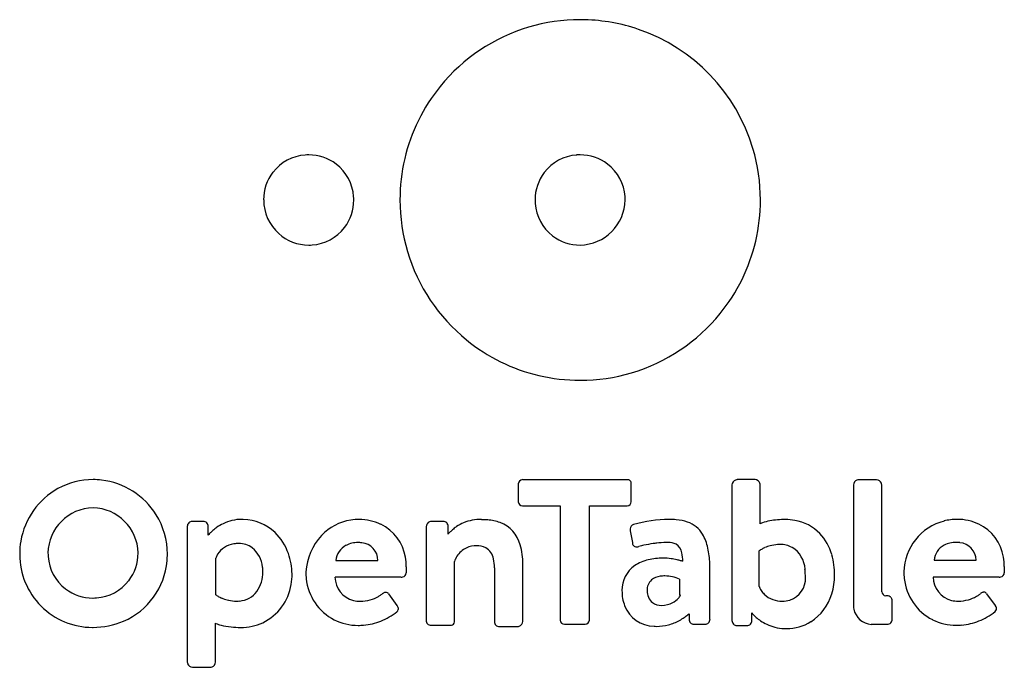
# Model space of a CAD drawing. Extents: x 0.2 to 20.2, y -0.2 to 13.
import ezdxf

# ---------------------------------------------------------------- set-up
doc = ezdxf.new("R2010")
doc.units = 0
doc.layers.add('DEFAULT_255_2_778', color=255, linetype='CONTINUOUS')

msp = doc.modelspace()

# ---------------------------------------------------------------- linework, layer by layer
at = {"layer": 'DEFAULT_255_2_778'}
for p, q in [((11.572, 13.005), (11.572, 13.005)), ((11.572, 8.423), (11.572, 8.423)), ((1.662, 3.654), (1.662, 3.654)), ((12.531, 3.652), (10.4, 3.652)), ((12.528, 3.652), (12.531, 3.652)), ((15.131, 3.653), (14.769, 3.653)), ((17.603, 3.652), (17.24, 3.652)), ((10.315, 3.567), (10.315, 3.205)), ((12.614, 3.205), (12.614, 3.567)), ((14.662, 3.546), (14.662, 0.794)), ((15.238, 2.757), (15.238, 3.546)), ((17.134, 3.545), (17.134, 1.073)), ((17.709, 1.374), (17.709, 3.545)), ((1.662, 3.079), (1.662, 3.079)), ((10.4, 3.119), (11.167, 3.119)), ((11.167, 3.119), (11.167, 0.796)), ((11.761, 0.796), (11.761, 3.119)), ((11.761, 3.119), (12.528, 3.119)), ((4.689, 2.842), (4.688, 2.845)), ((7.078, 2.842), (7.076, 2.842)), ((9.575, 2.839), (9.568, 2.845)), ((13.383, 2.845), (13.383, 2.845)), ((15.749, 2.84), (15.749, 2.843)), ((19.247, 2.845), (19.244, 2.845)), ((3.58, 2.696), (3.58, -0.056)), ((3.9, 2.802), (3.687, 2.802)), ((4.006, 2.525), (4.006, 2.696)), ((8.439, 2.696), (8.439, 0.798)), ((8.78, 2.802), (8.546, 2.802)), ((8.887, 2.546), (8.887, 2.696)), ((12.594, 2.61), (12.637, 2.376)), ((12.659, 2.738), (12.658, 2.738)), ((15.216, 1.481), (15.216, 2.206)), ((4.158, 1.31), (4.158, 2.056)), ((6.605, 2.011), (7.459, 2.011)), ((18.773, 2.014), (19.627, 2.014)), ((8.035, 1.883), (8.035, 1.755)), ((9.017, 0.798), (9.017, 1.989)), ((9.83, 1.859), (9.83, 0.772)), ((10.405, 0.772), (10.405, 1.859)), ((14.214, 0.82), (14.214, 1.95)), ((20.203, 1.886), (20.203, 1.758)), ((7.928, 1.67), (6.586, 1.67)), ((13.596, 1.63), (13.596, 1.31)), ((20.096, 1.673), (18.754, 1.673)), ((7.675, 1.329), (7.845, 1.095)), ((13.596, 1.31), (13.618, 1.31)), ((17.816, 1.289), (17.795, 1.289)), ((19.843, 1.332), (20.014, 1.097)), ((4.584, 1.183), (4.582, 1.182)), ((15.682, 1.183), (15.685, 1.182)), ((17.922, 0.82), (17.922, 1.182)), ((13.788, 0.926), (13.788, 0.82)), ((15.067, 0.794), (15.067, 0.943)), ((4.156, -0.056), (4.156, 0.733)), ((8.546, 0.692), (8.89, 0.692)), ((9.936, 0.665), (10.299, 0.665)), ((11.253, 0.711), (11.676, 0.711)), ((13.895, 0.713), (14.108, 0.713)), ((14.769, 0.688), (14.961, 0.688)), ((17.496, 0.711), (17.816, 0.714)), ((3.687, -0.163), (4.049, -0.163))]:
    msp.add_line(p, q, dxfattribs=at)
for centre, radius, start, end in [((11.575, 9.338), 3.669, 106.6248, 140.9381), ((11.569, 9.338), 3.667, 89.9484, 106.5356), ((11.572, 9.271), 3.734, 88.5121, 90.0007), ((11.577, 9.347), 3.658, 71.1497, 88.5544), ((11.565, 9.33), 3.678, 16.6912, 71.0671), ((11.559, 9.345), 3.652, 140.862, 166.7807), ((6.043, 9.346), 0.909, 93.8974, 142.2344), ((6.05, 9.297), 0.959, 89.9924, 94.1255), ((6.054, 9.339), 0.917, 52.7478, 90.2792), ((11.565, 9.347), 0.909, 93.9423, 142.5747), ((11.572, 9.297), 0.96, 89.9926, 94.176), ((11.577, 9.339), 0.917, 52.7478, 90.2792), ((11.58, 9.343), 3.661, 359.9502, 16.5635), ((6.057, 9.347), 0.909, 3.9423, 52.5747), ((11.584, 9.342), 3.677, 166.8302, 180.0373), ((11.579, 9.347), 0.909, 3.9423, 52.5747), ((6.05, 9.344), 0.917, 142.3989, 180.2754), ((11.573, 9.344), 0.917, 142.7478, 180.2792), ((6.053, 9.343), 0.919, 180.2362, 228.169), ((6.05, 9.335), 0.917, 322.7478, 0.2792), ((6.007, 9.34), 0.96, 359.9926, 4.176), ((11.574, 9.336), 3.667, 179.9485, 196.5354), ((11.615, 9.34), 0.959, 179.9924, 184.1254), ((11.566, 9.332), 0.909, 183.8981, 232.2293), ((11.553, 9.359), 0.936, 271.1641, 358.8421), ((11.529, 9.34), 0.96, 359.9926, 4.176), ((11.57, 9.337), 3.671, 346.8857, 0.0362), ((6.05, 9.331), 0.908, 227.8205, 270.0265), ((6.057, 9.332), 0.909, 273.9423, 322.5747), ((6.05, 9.383), 0.96, 269.9926, 274.176), ((11.568, 9.34), 0.917, 232.393, 270.2743), ((11.589, 9.336), 3.652, 320.8256, 346.8324), ((11.574, 9.343), 3.669, 196.6246, 230.9368), ((11.569, 9.346), 3.674, 286.6208, 320.904), ((11.567, 9.326), 3.652, 230.8607, 256.7799), ((11.576, 9.343), 3.669, 269.9503, 286.5326), ((11.57, 9.351), 3.677, 256.8295, 270.0373), ((1.659, 2.184), 1.47, 89.8879, 118.9348), ((1.662, 2.147), 1.507, 83.3602, 90.0088), ((1.655, 2.134), 1.521, 31.9563, 83.1546), ((10.406, 3.561), 0.0919, 95.1129, 176.0604), ((10.4, 3.588), 0.0639, 90.0003, 91.5706), ((12.536, 3.575), 0.0778, 355.5893, 95.5919), ((14.774, 3.54), 0.112, 111.0065, 177.1999), ((14.771, 3.56), 0.0924, 91.4009, 113.8172), ((15.126, 3.541), 0.112, 20.9576, 87.1821), ((17.245, 3.54), 0.112, 111.1024, 177.1808), ((17.243, 3.559), 0.0924, 91.4272, 113.9481), ((17.597, 3.54), 0.112, 21.0105, 87.1755), ((1.684, 2.149), 1.513, 119.1137, 170.3302), ((12.49, 3.567), 0.124, 359.9935, 0.805), ((15.145, 3.544), 0.0927, 1.4031, 23.8052), ((17.617, 3.543), 0.0925, 1.4093, 23.8487), ((1.681, 2.143), 0.936, 91.1579, 178.8358), ((1.643, 2.143), 0.936, 1.1629, 88.8371), ((10.379, 3.205), 0.0639, 180.0003, 181.5706), ((10.406, 3.211), 0.0919, 185.1129, 266.0604), ((12.528, 3.183), 0.0639, 270.0003, 271.5706), ((12.522, 3.211), 0.0919, 275.1129, 356.0604), ((1.676, 2.141), 1.5, 359.9814, 32.1307), ((4.689, 1.976), 0.869, 103.339, 115.9272), ((4.687, 1.979), 0.866, 89.9234, 103.2537), ((4.689, 1.751), 1.091, 88.38, 90.0025), ((4.703, 1.879), 0.963, 46.6006, 89.0124), ((7.063, 1.806), 1.035, 98.6655, 136.6858), ((7.077, 1.723), 1.12, 89.9382, 98.7327), ((7.084, 1.832), 1.01, 64.5702, 90.4804), ((9.535, 1.982), 0.86, 100.4889, 112.763), ((9.565, 1.82), 1.025, 89.7957, 100.4487), ((9.577, 1.522), 1.317, 84.998, 90.0874), ((9.618, 1.9), 0.937, 69.645, 85.5045), ((13.411, 0.139), 2.706, 90.5878, 106.1481), ((13.387, 1.33), 1.515, 84.6119, 90.1529), ((13.449, 1.891), 0.95, 70.9132, 85.1164), ((15.618, 1.763), 1.067, 100.1642, 108.2518), ((15.753, 1.072), 1.771, 90.1039, 100.4907), ((15.752, 1.718), 1.123, 80.4003, 90.1323), ((15.796, 1.927), 0.909, 43.8348, 80.9349), ((19.254, 1.753), 1.094, 104.6561, 178.6403), ((19.244, 1.734), 1.111, 89.8877, 103.9321), ((19.252, 1.835), 1.01, 64.5702, 90.4804), ((3.68, 2.702), 0.1, 135.0239, 180.0005), ((3.681, 2.702), 0.101, 180.003, 183.5867), ((3.681, 2.702), 0.101, 90.0291, 135.0094), ((3.68, 2.702), 0.1, 86.4219, 89.9985), ((3.906, 2.702), 0.1, 90.0015, 93.5781), ((3.906, 2.702), 0.101, 44.9906, 89.9709), ((3.906, 2.702), 0.1, 359.9995, 44.9761), ((3.906, 2.702), 0.101, 356.4133, 359.997), ((4.73, 1.897), 0.958, 131.3283, 135.4793), ((4.738, 1.888), 0.97, 124.8363, 131.3434), ((4.715, 1.923), 0.928, 115.9169, 124.8672), ((7.12, 1.926), 0.91, 9.3544, 64.0941), ((8.551, 2.69), 0.112, 111.0806, 177.1485), ((8.548, 2.71), 0.0924, 91.428, 113.9423), ((8.786, 2.702), 0.1, 90.0015, 93.5781), ((8.786, 2.702), 0.101, 44.9906, 89.9709), ((8.786, 2.702), 0.101, 0.0638, 45.0203), ((8.787, 2.702), 0.0997, 356.4098, 359.9989), ((9.983, 1.506), 1.511, 132.8419, 135.6331), ((9.591, 1.927), 0.936, 126.6163, 132.751), ((9.538, 1.996), 0.849, 124.281, 126.5234), ((9.52, 2.024), 0.816, 112.8708, 124.3131), ((9.707, 2.152), 0.67, 15.163, 69.2754), ((12.682, 2.648), 0.0931, 105.0668, 178.0912), ((12.751, 2.653), 0.162, 180.6879, 193.0844), ((12.824, 2.667), 0.237, 192.4489, 193.8914), ((13.579, 2.251), 0.568, 31.2996, 71.4118), ((15.418, 2.377), 0.421, 108.5848, 115.3771), ((19.288, 1.929), 0.91, 9.3544, 64.0941), ((3.473, 3.024), 0.73, 316.9094, 318.4827), ((4.739, 1.889), 0.97, 135.5098, 137.8498), ((4.617, 1.804), 1.077, 18.6288, 46.0168), ((7.189, 1.699), 1.2, 137.0837, 176.2753), ((4.888, 6.517), 5.635, 315.1982, 315.4337), ((13.27, 2.083), 0.919, 11.1257, 30.2972), ((15.686, 1.843), 1.047, 15.7741, 43.0288), ((1.717, 2.142), 1.547, 170.2651, 180.0219), ((4.577, 1.894), 0.451, 122.4585, 147.4438), ((4.605, 1.849), 0.504, 99.0541, 122.3397), ((4.626, 1.738), 0.616, 89.8614, 99.3549), ((4.635, 1.903), 0.452, 53.6563, 91.046), ((4.543, 1.824), 0.571, 5.0677, 50.8982), ((6.994, 1.971), 0.392, 117.9225, 174.1548), ((7.045, 1.86), 0.513, 88.9009, 117.0675), ((7.055, 1.853), 0.521, 81.8531, 90.0782), ((7.1, 2.01), 0.359, 0.1428, 85.3724), ((9.444, 1.859), 0.446, 123.0996, 156.2294), ((9.455, 1.838), 0.47, 94.4682, 122.7728), ((9.467, 1.748), 0.561, 89.9639, 94.9984), ((9.479, 1.919), 0.39, 63.7064, 91.7222), ((9.491, 1.987), 0.324, 10.175, 60.276), ((9.091, 1.956), 1.316, 359.1128, 16.3826), ((12.718, 2.367), 0.0816, 173.4352, 273.6688), ((12.721, 2.456), 0.171, 270.6508, 284.5685), ((12.709, 2.514), 0.231, 283.9376, 284.0287), ((12.954, 1.72), 0.602, 107.9951, 108.3547), ((13.107, 1.213), 1.131, 102.0532, 107.43), ((13.397, -0.112), 2.487, 97.7559, 102.2067), ((13.455, -0.486), 2.866, 96.5109, 97.8917), ((13.395, 0.093), 2.283, 91.8684, 96.6842), ((13.362, 0.925), 1.451, 90.0317, 91.6242), ((13.374, 2.055), 0.321, 61.9462, 92.2707), ((13.386, 2.119), 0.26, 10.1778, 57.7623), ((11.961, 1.801), 2.258, 3.783, 11.7307), ((15.37, 1.996), 0.261, 123.2716, 126.2096), ((15.537, 1.744), 0.562, 119.4511, 123.4276), ((15.622, 1.595), 0.734, 114.0976, 119.4989), ((15.641, 1.555), 0.778, 113.2908, 114.1577), ((15.647, 1.541), 0.794, 105.2204, 113.2825), ((15.641, 1.562), 0.771, 93.8436, 105.2575), ((15.64, 1.581), 0.753, 90.0021, 93.8024), ((15.648, 1.826), 0.508, 62.2228, 91.0037), ((15.603, 1.809), 0.546, 2.3428, 58.7981), ((19.163, 1.974), 0.392, 117.9291, 174.1438), ((19.213, 1.863), 0.513, 88.9025, 117.0774), ((19.223, 1.856), 0.521, 81.8531, 90.0782), ((19.268, 2.013), 0.359, 0.1428, 85.3724), ((1.655, 2.131), 1.485, 179.61, 179.9999), ((1.651, 2.131), 1.481, 179.9975, 225.0085), ((1.705, 2.162), 0.959, 179.9927, 184.1574), ((1.655, 2.155), 0.909, 183.9252, 232.58), ((1.662, 2.158), 0.917, 322.3989, 0.2754), ((1.629, 2.141), 1.546, 354.7413, 0.0118), ((4.499, 1.942), 0.359, 150.1269, 161.4113), ((4.542, 1.919), 0.408, 147.7097, 150.338), ((4.321, 1.699), 1.391, 1.4713, 18.8449), ((6.957, 1.885), 1.077, 359.9097, 10.1048), ((9.398, 1.881), 0.396, 156.3852, 164.0899), ((9.044, 1.869), 0.785, 359.2401, 12.8689), ((13.142, 1.227), 0.817, 102.8918, 124.0214), ((13.245, 0.804), 1.252, 89.5459, 103.1626), ((13.25, 0.797), 1.26, 81.9703, 89.7704), ((13.216, 0.528), 1.531, 77.8748, 82.1102), ((13.209, 0.495), 1.564, 77.4598, 77.8939), ((13.228, 0.575), 1.482, 74.8189, 77.4874), ((13.33, 0.949), 1.094, 72.9257, 74.851), ((12.934, 2.005), 0.726, 359.034, 12.74), ((15.289, 1.721), 1.462, 359.5824, 16.1055), ((19.125, 1.887), 1.077, 359.9097, 10.1048), ((1.701, 2.13), 1.474, 293.2921, 354.8913), ((4.351, 1.78), 0.767, 359.9728, 7.1169), ((8.474, 1.936), 1.933, 357.7124, 359.9788), ((13.021, 1.411), 0.597, 124.2649, 181.4354), ((13.517, 1.558), 0.457, 71.8159, 72.9562), ((15.371, 1.758), 0.78, 359.9791, 5.3304), ((4.456, 1.765), 0.662, 324.3219, 1.2062), ((4.496, 1.733), 1.216, 350.085, 0.049), ((7.165, 1.776), 1.174, 179.9818, 186.7475), ((7.06, 1.751), 1.067, 186.0688, 242.6633), ((7.081, 1.678), 0.496, 180.8886, 256.1262), ((7.928, 1.815), 0.145, 270.2045, 284.0271), ((7.951, 1.757), 0.0838, 278.1415, 358.5866), ((13.209, 1.411), 0.274, 132.328, 183.179), ((13.241, 1.345), 0.345, 96.6223, 128.8506), ((13.295, 1.053), 0.642, 89.7327, 98.4324), ((13.297, 0.96), 0.734, 65.9035, 89.886), ((15.697, 1.643), 0.461, 288.0332, 3.192), ((15.522, 1.668), 0.635, 0.0491, 8.1149), ((15.503, 1.707), 1.248, 342.3882, 0.1655), ((19.334, 1.779), 1.174, 179.9821, 186.6912), ((19.229, 1.754), 1.067, 186.0117, 242.6898), ((19.25, 1.68), 0.496, 180.8821, 256.2137), ((20.096, 1.818), 0.146, 270.1992, 283.9869), ((20.119, 1.76), 0.0837, 278.1033, 358.6346), ((1.657, 2.163), 0.917, 232.751, 270.2783), ((1.669, 2.156), 0.909, 273.8974, 322.2344), ((4.66, 1.686), 1.046, 295.7627, 351.0951), ((15.551, 1.6), 0.355, 199.5828, 202.088), ((15.599, 1.621), 0.408, 202.241, 212.6056), ((1.662, 2.205), 0.959, 269.9924, 274.1255), ((4.319, 1.527), 0.27, 233.4363, 236.5998), ((4.48, 1.768), 0.559, 236.4521, 240.7182), ((4.561, 1.912), 0.725, 240.6743, 246.6694), ((4.581, 1.956), 0.773, 246.6096, 249.1736), ((4.584, 1.965), 0.783, 249.1723, 258.0472), ((4.603, 1.671), 0.488, 275.0719, 323.1994), ((7.099, 1.928), 0.748, 269.8437, 285.884), ((7.098, 1.924), 0.744, 286.0343, 299.8062), ((7.078, 1.962), 0.787, 299.7162, 301.3193), ((7.057, 1.996), 0.827, 301.3474, 305.7489), ((7.021, 2.047), 0.89, 305.7165, 306.2448), ((7.625, 1.252), 0.11, 106.052, 135.3318), ((7.619, 1.27), 0.0902, 90.2533, 105.7725), ((7.622, 1.301), 0.0598, 27.9257, 92.9658), ((13.262, 1.386), 0.838, 179.3389, 200.8059), ((13.227, 1.382), 0.292, 177.2757, 231.1206), ((13.263, 1.54), 0.432, 296.4611, 316.2952), ((13.395, 1.408), 0.246, 317.2439, 325.2651), ((13.488, 1.346), 0.134, 324.2284, 344.4115), ((15.637, 1.644), 0.452, 212.5428, 225.21), ((15.649, 1.657), 0.47, 225.2843, 250.6468), ((15.68, 1.751), 0.569, 250.8564, 270.532), ((15.686, 1.721), 0.539, 269.5767, 286.5894), ((15.706, 1.629), 1.031, 303.0743, 343.09), ((17.801, 1.38), 0.0918, 183.9238, 265.2859), ((17.795, 1.353), 0.0642, 268.9397, 269.9902), ((17.822, 1.188), 0.101, 90.0034, 93.5747), ((17.822, 1.189), 0.101, 45.0348, 90.0349), ((17.822, 1.189), 0.1, 0.058, 45.0421), ((19.268, 1.931), 0.748, 269.8437, 285.884), ((19.267, 1.926), 0.744, 286.0343, 299.8062), ((19.247, 1.964), 0.787, 299.7162, 301.3193), ((19.225, 1.998), 0.827, 301.3474, 305.7489), ((19.189, 2.049), 0.89, 305.7165, 306.2448), ((19.794, 1.255), 0.11, 106.0796, 135.4005), ((19.788, 1.273), 0.0901, 90.2538, 105.8001), ((19.79, 1.304), 0.0597, 27.7599, 92.9823), ((1.652, 2.131), 1.482, 225.0021, 270.0012), ((4.582, 1.952), 0.769, 258.0372, 269.9915), ((4.585, 1.781), 0.598, 269.9493, 275.8541), ((7.096, 1.721), 0.541, 255.7006, 270.1178), ((7.783, 1.024), 0.0937, 5.7091, 48.926), ((7.768, 1.048), 0.112, 313.3064, 339.7417), ((7.809, 1.031), 0.0676, 341.4192, 359.8136), ((7.812, 1.031), 0.0645, 0.0049, 2.2235), ((13.089, 1.328), 0.656, 201.4011, 268.8983), ((13.224, 1.406), 0.309, 234.4222, 271.8797), ((13.229, 1.589), 0.492, 270.593, 297.4659), ((17.412, 1.074), 0.278, 180.1572, 190.9592), ((17.524, 1.103), 0.394, 192.0733, 266.0074), ((17.823, 1.189), 0.0996, 356.2262, 0.0011), ((19.265, 1.723), 0.541, 255.7886, 270.1166), ((19.952, 1.027), 0.0934, 5.7103, 49.0651), ((19.937, 1.051), 0.112, 313.2384, 339.7127), ((19.978, 1.034), 0.0676, 341.391, 359.8109), ((19.981, 1.033), 0.0646, 0.0049, 2.2221), ((7.05, 1.76), 1.07, 243.3779, 270.3491), ((7.014, 2.022), 1.343, 292.0396, 308.2156), ((13.057, 1.759), 1.107, 299.0371, 304.9036), ((12.93, 1.941), 1.329, 304.8997, 308.6799), ((12.714, 2.213), 1.676, 308.6238, 309.8532), ((13.889, 0.814), 0.101, 176.4249, 179.9962), ((13.889, 0.814), 0.101, 180.008, 224.9214), ((14.114, 0.814), 0.101, 315.0786, 359.992), ((14.113, 0.814), 0.101, 0.0038, 3.5751), ((15.283, 1.106), 0.27, 216.9209, 219.7953), ((15.538, 1.316), 0.6, 219.6508, 223.5772), ((15.687, 1.457), 0.806, 223.5307, 228.7077), ((15.749, 1.527), 0.899, 228.6749, 235.6252), ((17.822, 0.814), 0.1, 314.9579, 359.942), ((17.823, 0.814), 0.0996, 359.9989, 3.7738), ((19.219, 1.763), 1.071, 243.404, 270.349), ((19.182, 2.026), 1.345, 292.0369, 308.1974), ((1.652, 2.134), 1.485, 270.0001, 270.39), ((1.668, 2.207), 1.558, 269.7958, 293.2948), ((4.269, 0.962), 0.256, 243.6077, 244.5045), ((4.406, 1.287), 0.609, 246.0758, 256.7005), ((4.638, 2.201), 1.552, 256.1414, 263.7674), ((4.671, 2.417), 1.77, 263.4735, 269.8434), ((4.667, 1.576), 0.928, 269.9309, 270.023), ((4.675, 1.698), 1.051, 269.5986, 294.7606), ((7.057, 1.996), 1.306, 269.9758, 274.8753), ((7.066, 1.91), 1.22, 274.8065, 291.7627), ((8.54, 0.792), 0.101, 176.4253, 179.9966), ((8.539, 0.792), 0.101, 179.9651, 224.9652), ((8.539, 0.792), 0.101, 225.0348, 270.0349), ((8.539, 0.793), 0.101, 270.0034, 273.5747), ((8.903, 0.941), 0.25, 266.9709, 286.5007), ((8.942, 0.772), 0.077, 294.551, 11.505), ((8.58, 0.798), 0.437, 358.5667, 0.0397), ((9.93, 0.766), 0.1, 176.4215, 179.998), ((9.93, 0.766), 0.1, 180.0365, 225.0583), ((9.93, 0.766), 0.101, 224.9906, 269.9709), ((9.93, 0.766), 0.1, 270.0015, 273.5781), ((10.296, 0.758), 0.0926, 271.4203, 293.9042), ((10.294, 0.777), 0.112, 291.0497, 357.1875), ((11.232, 0.796), 0.0642, 180.0098, 181.0603), ((11.259, 0.803), 0.0917, 184.6694, 266.1209), ((11.676, 0.775), 0.0639, 270.0003, 271.5706), ((11.669, 0.803), 0.0919, 275.1129, 356.0604), ((13.127, 1.541), 0.871, 266.6737, 270.0142), ((13.13, 1.629), 0.959, 269.8488, 284.5606), ((13.126, 1.631), 0.961, 284.7493, 299.1205), ((13.888, 0.814), 0.101, 225.0348, 270.0349), ((13.888, 0.814), 0.101, 270.0034, 273.5747), ((14.114, 0.814), 0.101, 266.4253, 269.9966), ((14.114, 0.814), 0.101, 269.9651, 314.9652), ((14.763, 0.788), 0.101, 176.4253, 179.9966), ((14.763, 0.788), 0.101, 179.9651, 224.9652), ((14.763, 0.788), 0.101, 224.9906, 269.9709), ((14.763, 0.788), 0.1, 270.0015, 273.5781), ((14.967, 0.788), 0.1, 266.4219, 269.9985), ((14.967, 0.788), 0.101, 270.0291, 315.0094), ((14.967, 0.788), 0.101, 315.0348, 0.0349), ((14.966, 0.788), 0.101, 0.0034, 3.5747), ((15.764, 1.547), 0.924, 235.6035, 235.7236), ((15.759, 1.54), 0.915, 235.7207, 244.8855), ((15.757, 1.538), 0.913, 244.895, 256.0354), ((15.766, 1.576), 0.952, 256.0833, 267.4128), ((15.77, 1.639), 1.015, 267.334, 270.0072), ((15.777, 1.548), 0.924, 269.6034, 302.1249), ((17.822, 0.815), 0.101, 266.4253, 269.9966), ((17.822, 0.814), 0.101, 269.9651, 314.9652), ((19.226, 1.998), 1.305, 269.976, 274.8763), ((19.235, 1.913), 1.22, 274.8087, 291.7605), ((3.673, -0.054), 0.0926, 181.4203, 203.9042), ((3.692, -0.051), 0.112, 201.0497, 267.1875), ((4.047, -0.07), 0.0926, 271.4203, 293.9042), ((4.044, -0.051), 0.112, 291.0497, 357.1875)]:
    msp.add_arc(centre, radius, start, end, dxfattribs=at)

doc.saveas('drawing.dxf')
